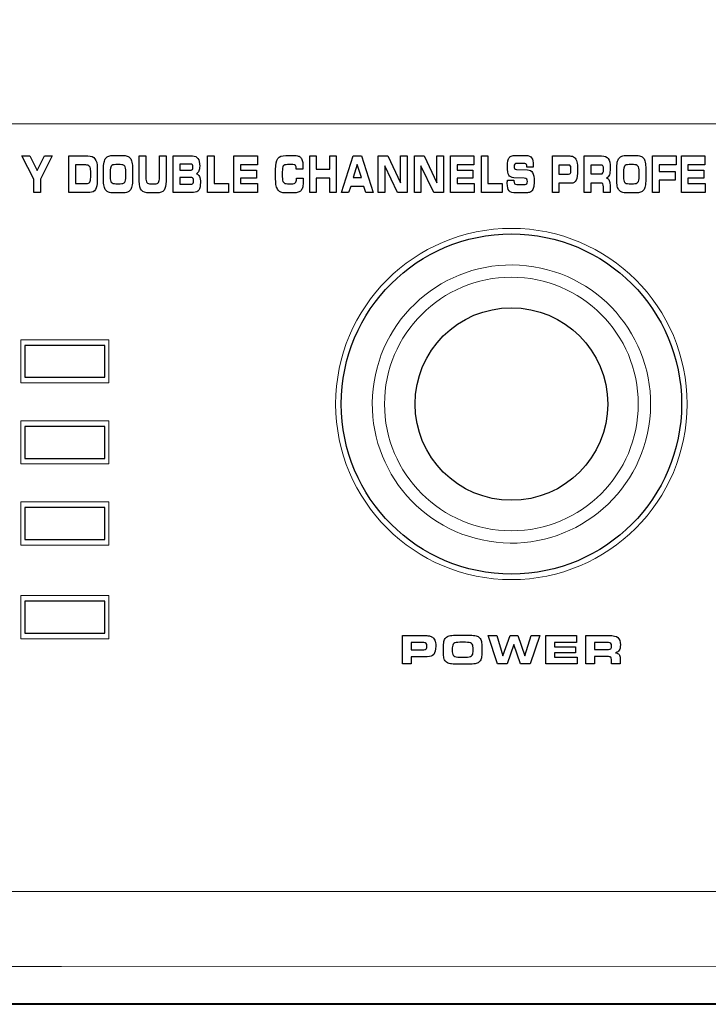
# Model space of a CAD drawing. Units: millimetres. Extents: x -947 to 680, y 488 to 1635.
# Drawn here: x -439 to -395, y 1243 to 1305 of the extents above; entities that cross this region are included whole.
import ezdxf

# ---------------------------------------------------------------- set-up
doc = ezdxf.new("R2010")
doc.units = ezdxf.units.MM
doc.header["$PDSIZE"] = -1
doc.layers.add('레이어 1', color=7, linetype='Continuous', lineweight=0)
doc.styles.add('SLDTEXTSTYLE0', font='txt')
doc.styles.get("Standard").update_dxf_attribs({"font": 'malgun.ttf'})
doc.dimstyles.new('ISO-25', dxfattribs={"dimtxt": 2.5, "dimasz": 2.5, "dimexe": 1.25, "dimexo": 0.625, "dimtad": 1, "dimtxsty": 'SLDTEXTSTYLE0', "dimcen": 2.5, "dimadec": 0, "dimazin": 0, "dimtfac": 1, "dimtmove": 0, "dimatfit": 3, "dimfxl": 1, "dimarcsym": 0})

# ---------------------------------------------------------------- blocks, each defined once
blk = doc.blocks.new('*D6')
at = {"color": 0, "lineweight": -2, "transparency": 16777216}
for p, q in [((-645.106, 1273.868), (-645.106, 1339.898)), ((-165.106, 1273.868), (-165.106, 1339.898)), ((-630.106, 1329.898), (-180.106, 1329.898))]:
    blk.add_line(p, q, dxfattribs=at)
at = {"color": 0, "transparency": 16777216}
for points in [[(-630.106, 1332.398), (-630.106, 1327.398), (-645.106, 1329.898)], [(-180.106, 1332.398), (-180.106, 1327.398), (-165.106, 1329.898)]]:
    blk.add_solid(points, dxfattribs=at)
at = {"layer": 'Defpoints', "color": 0, "transparency": 16777216}
for p in [(-165.106, 1329.898), (-645.106, 1263.868), (-165.106, 1263.868)]:
    blk.add_point(p, dxfattribs=at)
at = {"color": 0, "transparency": 16777216, "insert": (-405.106, 1357.194), "char_height": 15, "attachment_point": 5}
blk.add_mtext('480,0', dxfattribs=at)

msp = doc.modelspace()

# ---------------------------------------------------------------- linework, layer by layer
at = {"lineweight": 9}
for p, q in [((-438.431, 1284.765), (-438.431, 1282.061)), ((-432.923, 1284.765), (-438.431, 1284.765)), ((-433.174, 1284.414), (-438.18, 1284.414)), ((-438.18, 1284.414), (-438.18, 1282.412)), ((-433.174, 1282.412), (-433.174, 1284.414)), ((-432.923, 1282.061), (-432.923, 1284.765)), ((-438.18, 1282.412), (-433.174, 1282.412)), ((-438.431, 1282.061), (-432.923, 1282.061)), ((-438.431, 1279.678), (-438.431, 1276.975)), ((-432.923, 1279.678), (-438.431, 1279.678)), ((-433.174, 1279.328), (-438.18, 1279.328)), ((-438.18, 1279.328), (-438.18, 1277.325)), ((-433.174, 1277.325), (-433.174, 1279.328)), ((-432.923, 1276.975), (-432.923, 1279.678)), ((-438.431, 1276.975), (-432.923, 1276.975)), ((-438.18, 1277.325), (-433.174, 1277.325)), ((-438.431, 1274.592), (-438.431, 1271.888)), ((-432.923, 1274.592), (-438.431, 1274.592)), ((-432.923, 1271.888), (-432.923, 1274.592)), ((-433.174, 1274.241), (-438.18, 1274.241)), ((-438.18, 1274.241), (-438.18, 1272.239)), ((-433.174, 1272.239), (-433.174, 1274.241)), ((-438.431, 1271.888), (-432.923, 1271.888)), ((-438.18, 1272.239), (-433.174, 1272.239))]:
    msp.add_line(p, q, dxfattribs=at)
for p, q in [((-433.174, 1284.414), (-438.18, 1284.414)), ((-438.18, 1284.414), (-438.18, 1282.412)), ((-433.174, 1282.412), (-433.174, 1284.414)), ((-438.18, 1282.412), (-433.174, 1282.412)), ((-433.174, 1279.327), (-438.18, 1279.327)), ((-438.18, 1279.327), (-438.18, 1277.325)), ((-433.174, 1277.325), (-433.174, 1279.327)), ((-438.18, 1277.325), (-433.174, 1277.325)), ((-433.174, 1274.241), (-438.18, 1274.241)), ((-438.18, 1274.241), (-438.18, 1272.238)), ((-433.174, 1272.238), (-433.174, 1274.241)), ((-438.18, 1272.238), (-433.174, 1272.238)), ((-433.174, 1268.368), (-438.18, 1268.368)), ((-438.18, 1268.368), (-438.18, 1266.366)), ((-433.174, 1266.366), (-433.174, 1268.368)), ((-438.18, 1266.366), (-433.174, 1266.366))]:
    msp.add_line(p, q)
at = {"lineweight": 20}
msp.add_circle((-407.697, 1280.736), 11.014, dxfattribs=at)
for radius in [10.664, 6.038]:
    msp.add_circle((-407.697, 1280.736), radius)
at = {"lineweight": 9}
msp.add_ellipse((-407.697, 1280.736), major_axis=(-8.609, 1.397), ratio=0.999989, dxfattribs=at)
for points in [[(-309.157, 1298.298), (-309.157, 1298.298), (-502.169, 1298.298), (-502.169, 1298.298)], [(-488.13, 1250.166), (-488.13, 1250.166), (-323.196, 1250.166), (-323.196, 1250.166)], [(-435.898, 1245.461), (-435.898, 1245.461), (-485.864, 1245.461), (-485.864, 1245.461)], [(-323.488, 1245.476), (-323.488, 1245.476), (-435.898, 1245.461), (-435.898, 1245.461)], [(-487.323, 1243.15), (-487.323, 1243.15), (-434.148, 1243.15), (-434.148, 1243.15)], [(-434.148, 1243.15), (-434.148, 1243.15), (-321.737, 1243.165), (-321.737, 1243.165)]]:
    msp.add_open_spline(points, degree=3, dxfattribs=at)
for points in [[(-437.628, 1294.826), (-437.628, 1294.826), (-438.37, 1296.292), (-438.37, 1296.292)], [(-438.37, 1296.292), (-438.37, 1296.292), (-437.865, 1296.292), (-437.865, 1296.292)], [(-437.865, 1296.292), (-437.865, 1296.292), (-437.422, 1295.382), (-437.422, 1295.382)], [(-437.422, 1295.382), (-437.422, 1295.382), (-436.959, 1296.292), (-436.959, 1296.292)], [(-436.472, 1296.292), (-436.472, 1296.292), (-437.216, 1294.826), (-437.216, 1294.826)], [(-436.959, 1296.292), (-436.959, 1296.292), (-436.472, 1296.292), (-436.472, 1296.292)], [(-435.422, 1294.004), (-435.422, 1294.004), (-435.422, 1296.292), (-435.422, 1296.292)], [(-435.422, 1296.292), (-435.422, 1296.292), (-434.241, 1296.292), (-434.241, 1296.292)], [(-434.241, 1296.292), (-434.035, 1296.292), (-433.885, 1296.23), (-433.792, 1296.108)], [(-433.792, 1296.108), (-433.699, 1295.986), (-433.652, 1295.792), (-433.652, 1295.524)], [(-433.226, 1295.894), (-433.203, 1296.006), (-433.166, 1296.095), (-433.114, 1296.16)], [(-433.114, 1296.16), (-433.069, 1296.218), (-433.009, 1296.259), (-432.934, 1296.284)], [(-432.934, 1296.284), (-432.859, 1296.308), (-432.745, 1296.32), (-432.593, 1296.32)], [(-432.593, 1296.32), (-432.593, 1296.32), (-432.109, 1296.32), (-432.109, 1296.32)], [(-432.109, 1296.32), (-431.956, 1296.32), (-431.841, 1296.308), (-431.766, 1296.284)], [(-431.766, 1296.284), (-431.69, 1296.259), (-431.63, 1296.217), (-431.586, 1296.16)], [(-431.586, 1296.16), (-431.536, 1296.096), (-431.499, 1296.008), (-431.476, 1295.896)], [(-431.016, 1296.292), (-431.016, 1296.292), (-430.605, 1296.292), (-430.605, 1296.292)], [(-431.016, 1294.719), (-431.016, 1294.719), (-431.016, 1296.292), (-431.016, 1296.292)], [(-430.605, 1296.292), (-430.605, 1296.292), (-430.605, 1294.936), (-430.605, 1294.936)], [(-429.75, 1294.936), (-429.75, 1294.936), (-429.75, 1296.292), (-429.75, 1296.292)], [(-429.75, 1296.292), (-429.75, 1296.292), (-429.339, 1296.292), (-429.339, 1296.292)], [(-429.339, 1296.292), (-429.339, 1296.292), (-429.339, 1294.719), (-429.339, 1294.719)], [(-428.892, 1294.004), (-428.892, 1294.004), (-428.892, 1296.292), (-428.892, 1296.292)], [(-428.892, 1296.292), (-428.892, 1296.292), (-427.68, 1296.292), (-427.68, 1296.292)], [(-427.68, 1296.292), (-427.529, 1296.292), (-427.417, 1296.239), (-427.343, 1296.133)], [(-426.736, 1294.004), (-426.736, 1294.004), (-426.736, 1296.292), (-426.736, 1296.292)], [(-426.736, 1296.292), (-426.736, 1296.292), (-426.326, 1296.292), (-426.326, 1296.292)], [(-426.326, 1296.292), (-426.326, 1296.292), (-426.326, 1294.558), (-426.326, 1294.558)], [(-425.089, 1294.004), (-425.089, 1294.004), (-425.089, 1296.292), (-425.089, 1296.292)], [(-425.089, 1296.292), (-425.089, 1296.292), (-423.619, 1296.292), (-423.619, 1296.292)], [(-423.619, 1296.292), (-423.619, 1296.292), (-423.619, 1295.735), (-423.619, 1295.735)], [(-422.472, 1295.44), (-422.472, 1295.768), (-422.426, 1295.996), (-422.335, 1296.125)], [(-422.335, 1296.125), (-422.243, 1296.255), (-422.077, 1296.32), (-421.837, 1296.32)], [(-421.837, 1296.32), (-421.837, 1296.32), (-421.377, 1296.32), (-421.377, 1296.32)], [(-421.377, 1296.32), (-421.23, 1296.32), (-421.121, 1296.309), (-421.051, 1296.287)], [(-421.051, 1296.287), (-420.981, 1296.264), (-420.926, 1296.226), (-420.886, 1296.173)], [(-420.886, 1296.173), (-420.843, 1296.117), (-420.811, 1296.043), (-420.791, 1295.949)], [(-420.337, 1294.004), (-420.337, 1294.004), (-420.337, 1296.292), (-420.337, 1296.292)], [(-420.337, 1296.292), (-420.337, 1296.292), (-419.926, 1296.292), (-419.926, 1296.292)], [(-419.926, 1296.292), (-419.926, 1296.292), (-419.926, 1295.452), (-419.926, 1295.452)], [(-419.084, 1295.452), (-419.084, 1295.452), (-419.084, 1296.292), (-419.084, 1296.292)], [(-419.084, 1296.292), (-419.084, 1296.292), (-418.671, 1296.292), (-418.671, 1296.292)], [(-418.671, 1296.292), (-418.671, 1296.292), (-418.671, 1294.004), (-418.671, 1294.004)], [(-418.348, 1294.004), (-418.348, 1294.004), (-417.613, 1296.292), (-417.613, 1296.292)], [(-417.613, 1296.292), (-417.613, 1296.292), (-417.089, 1296.292), (-417.089, 1296.292)], [(-417.089, 1296.292), (-417.089, 1296.292), (-416.367, 1294.004), (-416.367, 1294.004)], [(-416.048, 1294.004), (-416.048, 1294.004), (-416.048, 1296.292), (-416.048, 1296.292)], [(-416.048, 1296.292), (-416.048, 1296.292), (-415.44, 1296.292), (-415.44, 1296.292)], [(-415.44, 1296.292), (-415.44, 1296.292), (-414.638, 1294.614), (-414.638, 1294.614)], [(-414.638, 1294.614), (-414.638, 1294.614), (-414.638, 1296.292), (-414.638, 1296.292)], [(-414.638, 1296.292), (-414.638, 1296.292), (-414.229, 1296.292), (-414.229, 1296.292)], [(-414.229, 1296.292), (-414.229, 1296.292), (-414.229, 1294.004), (-414.229, 1294.004)], [(-413.78, 1294.004), (-413.78, 1294.004), (-413.78, 1296.292), (-413.78, 1296.292)], [(-413.78, 1296.292), (-413.78, 1296.292), (-413.171, 1296.292), (-413.171, 1296.292)], [(-413.171, 1296.292), (-413.171, 1296.292), (-412.369, 1294.614), (-412.369, 1294.614)], [(-412.369, 1294.614), (-412.369, 1294.614), (-412.369, 1296.292), (-412.369, 1296.292)], [(-412.369, 1296.292), (-412.369, 1296.292), (-411.96, 1296.292), (-411.96, 1296.292)], [(-411.96, 1296.292), (-411.96, 1296.292), (-411.96, 1294.004), (-411.96, 1294.004)], [(-411.515, 1294.004), (-411.515, 1294.004), (-411.515, 1296.292), (-411.515, 1296.292)], [(-411.515, 1296.292), (-411.515, 1296.292), (-410.045, 1296.292), (-410.045, 1296.292)], [(-410.045, 1296.292), (-410.045, 1296.292), (-410.045, 1295.735), (-410.045, 1295.735)], [(-409.583, 1294.004), (-409.583, 1294.004), (-409.583, 1296.292), (-409.583, 1296.292)], [(-409.583, 1296.292), (-409.583, 1296.292), (-409.172, 1296.292), (-409.172, 1296.292)], [(-409.172, 1296.292), (-409.172, 1296.292), (-409.172, 1294.558), (-409.172, 1294.558)], [(-407.93, 1295.933), (-407.915, 1296.018), (-407.891, 1296.088), (-407.858, 1296.145)], [(-407.858, 1296.145), (-407.818, 1296.209), (-407.767, 1296.253), (-407.704, 1296.28)], [(-407.704, 1296.28), (-407.641, 1296.307), (-407.538, 1296.32), (-407.395, 1296.32)], [(-407.395, 1296.32), (-407.395, 1296.32), (-406.768, 1296.32), (-406.768, 1296.32)], [(-406.768, 1296.32), (-406.612, 1296.32), (-406.5, 1296.272), (-406.432, 1296.175)], [(-405.131, 1294.004), (-405.131, 1294.004), (-405.131, 1296.292), (-405.131, 1296.292)], [(-405.131, 1296.292), (-405.131, 1296.292), (-404.099, 1296.292), (-404.099, 1296.292)], [(-404.099, 1296.292), (-404.008, 1296.292), (-403.935, 1296.285), (-403.88, 1296.27)], [(-403.88, 1296.27), (-403.825, 1296.255), (-403.779, 1296.23), (-403.741, 1296.196)], [(-403.741, 1296.196), (-403.673, 1296.136), (-403.624, 1296.046), (-403.593, 1295.927)], [(-403.142, 1294.004), (-403.142, 1294.004), (-403.142, 1296.292), (-403.142, 1296.292)], [(-403.142, 1296.292), (-403.142, 1296.292), (-402.061, 1296.292), (-402.061, 1296.292)], [(-402.061, 1296.292), (-401.848, 1296.292), (-401.702, 1296.238), (-401.625, 1296.13)], [(-401.063, 1295.894), (-401.04, 1296.006), (-401.003, 1296.095), (-400.951, 1296.16)], [(-400.951, 1296.16), (-400.906, 1296.218), (-400.846, 1296.259), (-400.771, 1296.284)], [(-400.771, 1296.284), (-400.696, 1296.308), (-400.582, 1296.32), (-400.43, 1296.32)], [(-400.43, 1296.32), (-400.43, 1296.32), (-399.946, 1296.32), (-399.946, 1296.32)], [(-399.946, 1296.32), (-399.793, 1296.32), (-399.679, 1296.308), (-399.603, 1296.284)], [(-399.603, 1296.284), (-399.527, 1296.259), (-399.467, 1296.217), (-399.423, 1296.16)], [(-399.423, 1296.16), (-399.373, 1296.096), (-399.336, 1296.008), (-399.313, 1295.896)], [(-398.853, 1294.004), (-398.853, 1294.004), (-398.853, 1296.292), (-398.853, 1296.292)], [(-398.853, 1296.292), (-398.853, 1296.292), (-397.383, 1296.292), (-397.383, 1296.292)], [(-397.383, 1296.292), (-397.383, 1296.292), (-397.383, 1295.735), (-397.383, 1295.735)], [(-397.045, 1294.004), (-397.045, 1294.004), (-397.045, 1296.292), (-397.045, 1296.292)], [(-397.045, 1296.292), (-397.045, 1296.292), (-395.575, 1296.292), (-395.575, 1296.292)], [(-395.575, 1296.292), (-395.575, 1296.292), (-395.575, 1295.735), (-395.575, 1295.735)], [(-434.366, 1295.728), (-434.366, 1295.728), (-435.011, 1295.728), (-435.011, 1295.728)], [(-435.011, 1295.728), (-435.011, 1295.728), (-435.011, 1294.561), (-435.011, 1294.561)], [(-434.137, 1295.634), (-434.185, 1295.697), (-434.262, 1295.728), (-434.366, 1295.728)], [(-434.063, 1295.338), (-434.063, 1295.473), (-434.088, 1295.571), (-434.137, 1295.634)], [(-434.063, 1294.936), (-434.063, 1294.936), (-434.063, 1295.338), (-434.063, 1295.338)], [(-433.652, 1295.524), (-433.652, 1295.524), (-433.652, 1294.738), (-433.652, 1294.738)], [(-433.261, 1295.439), (-433.261, 1295.631), (-433.249, 1295.783), (-433.226, 1295.894)], [(-433.261, 1294.815), (-433.261, 1294.815), (-433.261, 1295.439), (-433.261, 1295.439)], [(-432.773, 1295.654), (-432.819, 1295.591), (-432.842, 1295.473), (-432.842, 1295.297)], [(-432.481, 1295.747), (-432.63, 1295.747), (-432.727, 1295.716), (-432.773, 1295.654)], [(-432.218, 1295.747), (-432.218, 1295.747), (-432.481, 1295.747), (-432.481, 1295.747)], [(-431.929, 1295.655), (-431.977, 1295.717), (-432.073, 1295.747), (-432.218, 1295.747)], [(-431.858, 1295.31), (-431.858, 1295.478), (-431.881, 1295.593), (-431.929, 1295.655)], [(-431.476, 1295.896), (-431.453, 1295.784), (-431.441, 1295.641), (-431.441, 1295.466)], [(-431.441, 1295.466), (-431.441, 1295.466), (-431.441, 1294.83), (-431.441, 1294.83)], [(-427.759, 1295.779), (-427.759, 1295.779), (-428.481, 1295.779), (-428.481, 1295.779)], [(-428.481, 1295.779), (-428.481, 1295.779), (-428.481, 1295.401), (-428.481, 1295.401)], [(-428.481, 1295.401), (-428.481, 1295.401), (-427.759, 1295.401), (-427.759, 1295.401)], [(-427.683, 1295.726), (-427.702, 1295.762), (-427.728, 1295.779), (-427.759, 1295.779)], [(-427.759, 1295.401), (-427.725, 1295.401), (-427.698, 1295.418), (-427.681, 1295.45)], [(-427.28, 1295.353), (-427.312, 1295.275), (-427.362, 1295.213), (-427.43, 1295.169)], [(-423.619, 1295.735), (-423.619, 1295.735), (-424.678, 1295.735), (-424.678, 1295.735)], [(-424.678, 1295.735), (-424.678, 1295.735), (-424.678, 1295.389), (-424.678, 1295.389)], [(-424.678, 1295.389), (-424.678, 1295.389), (-423.681, 1295.389), (-423.681, 1295.389)], [(-423.681, 1295.389), (-423.681, 1295.389), (-423.681, 1294.907), (-423.681, 1294.907)], [(-422.472, 1294.816), (-422.472, 1294.816), (-422.472, 1295.44), (-422.472, 1295.44)], [(-421.993, 1295.661), (-422.033, 1295.603), (-422.054, 1295.483), (-422.054, 1295.298)], [(-421.722, 1295.747), (-421.863, 1295.747), (-421.953, 1295.719), (-421.993, 1295.661)], [(-421.393, 1295.747), (-421.393, 1295.747), (-421.722, 1295.747), (-421.722, 1295.747)], [(-421.228, 1295.685), (-421.263, 1295.727), (-421.318, 1295.747), (-421.393, 1295.747)], [(-421.176, 1295.491), (-421.176, 1295.579), (-421.193, 1295.644), (-421.228, 1295.685)], [(-421.176, 1295.467), (-421.176, 1295.467), (-421.176, 1295.491), (-421.176, 1295.491)], [(-420.764, 1295.467), (-420.764, 1295.467), (-421.176, 1295.467), (-421.176, 1295.467)], [(-420.761, 1295.519), (-420.762, 1295.501), (-420.763, 1295.484), (-420.764, 1295.467)], [(-419.926, 1295.452), (-419.926, 1295.452), (-419.084, 1295.452), (-419.084, 1295.452)], [(-417.357, 1295.745), (-417.357, 1295.745), (-417.613, 1294.936), (-417.613, 1294.936)], [(-417.096, 1294.936), (-417.096, 1294.936), (-417.357, 1295.745), (-417.357, 1295.745)], [(-414.83, 1294.004), (-414.83, 1294.004), (-415.637, 1295.668), (-415.637, 1295.668)], [(-415.637, 1295.668), (-415.637, 1295.668), (-415.637, 1294.004), (-415.637, 1294.004)], [(-412.562, 1294.004), (-412.562, 1294.004), (-413.369, 1295.668), (-413.369, 1295.668)], [(-413.369, 1295.668), (-413.369, 1295.668), (-413.369, 1294.004), (-413.369, 1294.004)], [(-410.045, 1295.735), (-410.045, 1295.735), (-411.104, 1295.735), (-411.104, 1295.735)], [(-411.104, 1295.735), (-411.104, 1295.735), (-411.104, 1295.389), (-411.104, 1295.389)], [(-411.104, 1295.389), (-411.104, 1295.389), (-410.106, 1295.389), (-410.106, 1295.389)], [(-410.106, 1295.389), (-410.106, 1295.389), (-410.106, 1294.907), (-410.106, 1294.907)], [(-407.498, 1295.495), (-407.475, 1295.466), (-407.433, 1295.448), (-407.372, 1295.439)], [(-407.338, 1295.817), (-407.417, 1295.817), (-407.469, 1295.804), (-407.494, 1295.777)], [(-407.372, 1295.439), (-407.372, 1295.439), (-406.695, 1295.421), (-406.695, 1295.421)], [(-406.864, 1295.817), (-406.864, 1295.817), (-407.338, 1295.817), (-407.338, 1295.817)], [(-406.763, 1295.76), (-406.785, 1295.798), (-406.819, 1295.817), (-406.864, 1295.817)], [(-406.729, 1295.59), (-406.729, 1295.666), (-406.74, 1295.722), (-406.763, 1295.76)], [(-406.729, 1295.581), (-406.729, 1295.581), (-406.729, 1295.59), (-406.729, 1295.59)], [(-406.333, 1295.581), (-406.333, 1295.581), (-406.729, 1295.581), (-406.729, 1295.581)], [(-406.695, 1295.421), (-406.541, 1295.414), (-406.433, 1295.355), (-406.37, 1295.244)], [(-406.329, 1295.66), (-406.33, 1295.644), (-406.331, 1295.617), (-406.333, 1295.581)], [(-404.114, 1295.722), (-404.114, 1295.722), (-404.719, 1295.722), (-404.719, 1295.722)], [(-404.719, 1295.722), (-404.719, 1295.722), (-404.719, 1295.143), (-404.719, 1295.143)], [(-404, 1295.658), (-404.024, 1295.701), (-404.062, 1295.722), (-404.114, 1295.722)], [(-402.076, 1295.722), (-402.076, 1295.722), (-402.729, 1295.722), (-402.729, 1295.722)], [(-402.729, 1295.722), (-402.729, 1295.722), (-402.729, 1295.162), (-402.729, 1295.162)], [(-401.963, 1295.661), (-401.986, 1295.702), (-402.024, 1295.722), (-402.076, 1295.722)], [(-401.098, 1295.439), (-401.098, 1295.631), (-401.086, 1295.783), (-401.063, 1295.894)], [(-401.098, 1294.815), (-401.098, 1294.815), (-401.098, 1295.439), (-401.098, 1295.439)], [(-400.61, 1295.654), (-400.656, 1295.591), (-400.679, 1295.473), (-400.679, 1295.297)], [(-400.318, 1295.747), (-400.467, 1295.747), (-400.564, 1295.716), (-400.61, 1295.654)], [(-400.056, 1295.747), (-400.056, 1295.747), (-400.318, 1295.747), (-400.318, 1295.747)], [(-399.766, 1295.655), (-399.814, 1295.717), (-399.91, 1295.747), (-400.056, 1295.747)], [(-399.695, 1295.31), (-399.695, 1295.478), (-399.718, 1295.593), (-399.766, 1295.655)], [(-399.313, 1295.896), (-399.29, 1295.784), (-399.278, 1295.641), (-399.278, 1295.466)], [(-399.278, 1295.466), (-399.278, 1295.466), (-399.278, 1294.83), (-399.278, 1294.83)], [(-397.383, 1295.735), (-397.383, 1295.735), (-398.442, 1295.735), (-398.442, 1295.735)], [(-398.442, 1295.735), (-398.442, 1295.735), (-398.442, 1295.326), (-398.442, 1295.326)], [(-398.442, 1295.326), (-398.442, 1295.326), (-397.445, 1295.326), (-397.445, 1295.326)], [(-397.445, 1295.326), (-397.445, 1295.326), (-397.445, 1294.772), (-397.445, 1294.772)], [(-395.575, 1295.735), (-395.575, 1295.735), (-396.635, 1295.735), (-396.635, 1295.735)], [(-396.635, 1295.735), (-396.635, 1295.735), (-396.635, 1295.389), (-396.635, 1295.389)], [(-396.635, 1295.389), (-396.635, 1295.389), (-395.637, 1295.389), (-395.637, 1295.389)], [(-395.637, 1295.389), (-395.637, 1295.389), (-395.637, 1294.907), (-395.637, 1294.907)], [(-437.628, 1294.004), (-437.628, 1294.004), (-437.628, 1294.826), (-437.628, 1294.826)], [(-437.216, 1294.826), (-437.216, 1294.826), (-437.216, 1294.004), (-437.216, 1294.004)], [(-434.123, 1294.652), (-434.083, 1294.712), (-434.063, 1294.807), (-434.063, 1294.936)], [(-433.652, 1294.738), (-433.652, 1294.484), (-433.689, 1294.298), (-433.764, 1294.18)], [(-433.226, 1294.393), (-433.249, 1294.5), (-433.261, 1294.64), (-433.261, 1294.815)], [(-432.842, 1295.297), (-432.842, 1295.297), (-432.842, 1294.98), (-432.842, 1294.98)], [(-432.842, 1294.98), (-432.842, 1294.815), (-432.818, 1294.702), (-432.769, 1294.641)], [(-431.929, 1294.641), (-431.881, 1294.703), (-431.858, 1294.818), (-431.858, 1294.986)], [(-431.858, 1294.986), (-431.858, 1294.986), (-431.858, 1295.31), (-431.858, 1295.31)], [(-431.441, 1294.83), (-431.441, 1294.653), (-431.453, 1294.51), (-431.476, 1294.4)], [(-430.877, 1294.138), (-430.969, 1294.245), (-431.016, 1294.439), (-431.016, 1294.719)], [(-430.605, 1294.936), (-430.605, 1294.781), (-430.584, 1294.677), (-430.543, 1294.625)], [(-429.808, 1294.63), (-429.769, 1294.685), (-429.75, 1294.787), (-429.75, 1294.936)], [(-429.339, 1294.719), (-429.339, 1294.45), (-429.381, 1294.258), (-429.466, 1294.145)], [(-427.722, 1294.936), (-427.722, 1294.936), (-428.481, 1294.936), (-428.481, 1294.936)], [(-428.481, 1294.936), (-428.481, 1294.936), (-428.481, 1294.523), (-428.481, 1294.523)], [(-427.64, 1294.881), (-427.66, 1294.917), (-427.688, 1294.936), (-427.722, 1294.936)], [(-427.43, 1295.169), (-427.345, 1295.146), (-427.283, 1295.09), (-427.244, 1295.003)], [(-423.681, 1294.907), (-423.681, 1294.907), (-424.678, 1294.907), (-424.678, 1294.907)], [(-424.678, 1294.907), (-424.678, 1294.907), (-424.678, 1294.558), (-424.678, 1294.558)], [(-422.435, 1294.414), (-422.46, 1294.52), (-422.472, 1294.654), (-422.472, 1294.816)], [(-422.054, 1295.298), (-422.054, 1295.298), (-422.054, 1294.981), (-422.054, 1294.981)], [(-422.054, 1294.981), (-422.054, 1294.815), (-422.031, 1294.702), (-421.987, 1294.641)], [(-421.226, 1294.616), (-421.185, 1294.66), (-421.165, 1294.743), (-421.165, 1294.864)], [(-421.165, 1294.864), (-421.165, 1294.864), (-421.165, 1294.889), (-421.165, 1294.889)], [(-421.165, 1294.889), (-421.165, 1294.889), (-420.748, 1294.889), (-420.748, 1294.889)], [(-420.748, 1294.889), (-420.748, 1294.885), (-420.748, 1294.88), (-420.748, 1294.872)], [(-419.084, 1294.898), (-419.084, 1294.898), (-419.926, 1294.898), (-419.926, 1294.898)], [(-419.926, 1294.898), (-419.926, 1294.898), (-419.926, 1294.004), (-419.926, 1294.004)], [(-419.084, 1294.004), (-419.084, 1294.004), (-419.084, 1294.898), (-419.084, 1294.898)], [(-417.613, 1294.936), (-417.613, 1294.936), (-417.096, 1294.936), (-417.096, 1294.936)], [(-410.106, 1294.907), (-410.106, 1294.907), (-411.104, 1294.907), (-411.104, 1294.907)], [(-411.104, 1294.907), (-411.104, 1294.907), (-411.104, 1294.558), (-411.104, 1294.558)], [(-407.954, 1294.651), (-407.954, 1294.682), (-407.952, 1294.72), (-407.95, 1294.766)], [(-407.95, 1294.766), (-407.95, 1294.766), (-407.545, 1294.767), (-407.545, 1294.767)], [(-407.54, 1294.926), (-407.701, 1294.934), (-407.81, 1294.986), (-407.867, 1295.082)], [(-407.545, 1294.767), (-407.545, 1294.767), (-407.545, 1294.725), (-407.545, 1294.725)], [(-407.545, 1294.725), (-407.545, 1294.639), (-407.533, 1294.581), (-407.508, 1294.55)], [(-406.894, 1294.901), (-406.894, 1294.901), (-407.54, 1294.926), (-407.54, 1294.926)], [(-406.733, 1294.841), (-406.758, 1294.871), (-406.812, 1294.89), (-406.894, 1294.901)], [(-404.719, 1295.143), (-404.719, 1295.143), (-404.114, 1295.143), (-404.114, 1295.143)], [(-404.114, 1295.143), (-404.059, 1295.143), (-404.02, 1295.166), (-403.999, 1295.211)], [(-403.639, 1294.768), (-403.701, 1294.639), (-403.805, 1294.574), (-403.951, 1294.574)], [(-402.729, 1295.162), (-402.729, 1295.162), (-402.076, 1295.162), (-402.076, 1295.162)], [(-402.076, 1295.162), (-402.021, 1295.162), (-401.983, 1295.184), (-401.961, 1295.228)], [(-401.561, 1295.101), (-401.595, 1295.005), (-401.653, 1294.94), (-401.733, 1294.907)], [(-401.733, 1294.907), (-401.663, 1294.878), (-401.609, 1294.828), (-401.574, 1294.755)], [(-401.574, 1294.755), (-401.538, 1294.682), (-401.52, 1294.588), (-401.52, 1294.472)], [(-401.063, 1294.393), (-401.086, 1294.5), (-401.098, 1294.64), (-401.098, 1294.815)], [(-400.679, 1295.297), (-400.679, 1295.297), (-400.679, 1294.98), (-400.679, 1294.98)], [(-400.679, 1294.98), (-400.679, 1294.815), (-400.655, 1294.702), (-400.607, 1294.641)], [(-399.766, 1294.641), (-399.718, 1294.703), (-399.695, 1294.818), (-399.695, 1294.986)], [(-399.695, 1294.986), (-399.695, 1294.986), (-399.695, 1295.31), (-399.695, 1295.31)], [(-399.278, 1294.83), (-399.278, 1294.653), (-399.29, 1294.51), (-399.313, 1294.4)], [(-397.445, 1294.772), (-397.445, 1294.772), (-398.442, 1294.772), (-398.442, 1294.772)], [(-398.442, 1294.772), (-398.442, 1294.772), (-398.442, 1294.004), (-398.442, 1294.004)], [(-395.637, 1294.907), (-395.637, 1294.907), (-396.635, 1294.907), (-396.635, 1294.907)], [(-396.635, 1294.907), (-396.635, 1294.907), (-396.635, 1294.558), (-396.635, 1294.558)], [(-435.011, 1294.561), (-435.011, 1294.561), (-434.315, 1294.561), (-434.315, 1294.561)], [(-434.315, 1294.561), (-434.227, 1294.561), (-434.164, 1294.591), (-434.123, 1294.652)], [(-433.764, 1294.18), (-433.839, 1294.063), (-433.958, 1294.004), (-434.12, 1294.004)], [(-433.114, 1294.136), (-433.166, 1294.201), (-433.203, 1294.287), (-433.226, 1294.393)], [(-432.936, 1294.012), (-433.009, 1294.036), (-433.068, 1294.078), (-433.114, 1294.136)], [(-432.769, 1294.641), (-432.721, 1294.58), (-432.624, 1294.548), (-432.48, 1294.548)], [(-432.48, 1294.548), (-432.48, 1294.548), (-432.218, 1294.548), (-432.218, 1294.548)], [(-432.218, 1294.548), (-432.073, 1294.548), (-431.977, 1294.58), (-431.929, 1294.641)], [(-431.586, 1294.136), (-431.631, 1294.078), (-431.69, 1294.036), (-431.765, 1294.012)], [(-431.476, 1294.4), (-431.499, 1294.289), (-431.536, 1294.201), (-431.586, 1294.136)], [(-430.368, 1293.976), (-430.615, 1293.976), (-430.784, 1294.03), (-430.877, 1294.138)], [(-430.543, 1294.625), (-430.501, 1294.572), (-430.412, 1294.546), (-430.273, 1294.546)], [(-430.273, 1294.546), (-430.273, 1294.546), (-430.04, 1294.546), (-430.04, 1294.546)], [(-430.04, 1294.546), (-429.925, 1294.546), (-429.848, 1294.573), (-429.808, 1294.63)], [(-429.466, 1294.145), (-429.552, 1294.032), (-429.699, 1293.976), (-429.909, 1293.976)], [(-428.481, 1294.523), (-428.481, 1294.523), (-427.722, 1294.523), (-427.722, 1294.523)], [(-427.722, 1294.523), (-427.686, 1294.523), (-427.658, 1294.542), (-427.638, 1294.578)], [(-427.287, 1294.152), (-427.355, 1294.054), (-427.465, 1294.004), (-427.616, 1294.004)], [(-426.326, 1294.558), (-426.326, 1294.558), (-425.43, 1294.558), (-425.43, 1294.558)], [(-425.43, 1294.558), (-425.43, 1294.558), (-425.43, 1294.004), (-425.43, 1294.004)], [(-424.678, 1294.558), (-424.678, 1294.558), (-423.603, 1294.558), (-423.603, 1294.558)], [(-423.603, 1294.558), (-423.603, 1294.558), (-423.603, 1294.004), (-423.603, 1294.004)], [(-422.316, 1294.145), (-422.371, 1294.218), (-422.41, 1294.307), (-422.435, 1294.414)], [(-422.147, 1294.014), (-422.213, 1294.04), (-422.27, 1294.083), (-422.316, 1294.145)], [(-421.987, 1294.641), (-421.942, 1294.58), (-421.854, 1294.548), (-421.722, 1294.548)], [(-421.722, 1294.548), (-421.722, 1294.548), (-421.483, 1294.548), (-421.483, 1294.548)], [(-421.483, 1294.548), (-421.352, 1294.548), (-421.267, 1294.571), (-421.226, 1294.616)], [(-420.88, 1294.13), (-420.924, 1294.074), (-420.982, 1294.035), (-421.055, 1294.012)], [(-420.778, 1294.359), (-420.799, 1294.264), (-420.833, 1294.187), (-420.88, 1294.13)], [(-417.769, 1294.385), (-417.769, 1294.385), (-417.9, 1294.004), (-417.9, 1294.004)], [(-416.949, 1294.385), (-416.949, 1294.385), (-417.769, 1294.385), (-417.769, 1294.385)], [(-416.818, 1294.004), (-416.818, 1294.004), (-416.949, 1294.385), (-416.949, 1294.385)], [(-411.104, 1294.558), (-411.104, 1294.558), (-410.028, 1294.558), (-410.028, 1294.558)], [(-410.028, 1294.558), (-410.028, 1294.558), (-410.028, 1294.004), (-410.028, 1294.004)], [(-409.172, 1294.558), (-409.172, 1294.558), (-408.276, 1294.558), (-408.276, 1294.558)], [(-408.276, 1294.558), (-408.276, 1294.558), (-408.276, 1294.004), (-408.276, 1294.004)], [(-407.391, 1293.976), (-407.616, 1293.976), (-407.766, 1294.019), (-407.842, 1294.104)], [(-407.508, 1294.55), (-407.483, 1294.52), (-407.431, 1294.504), (-407.352, 1294.504)], [(-407.352, 1294.504), (-407.352, 1294.504), (-406.837, 1294.504), (-406.837, 1294.504)], [(-406.837, 1294.504), (-406.786, 1294.504), (-406.75, 1294.519), (-406.728, 1294.548)], [(-406.31, 1294.308), (-406.333, 1294.221), (-406.372, 1294.146), (-406.427, 1294.085)], [(-403.951, 1294.574), (-403.951, 1294.574), (-404.719, 1294.574), (-404.719, 1294.574)], [(-404.719, 1294.574), (-404.719, 1294.574), (-404.719, 1294.004), (-404.719, 1294.004)], [(-402.116, 1294.59), (-402.116, 1294.59), (-402.729, 1294.59), (-402.729, 1294.59)], [(-402.729, 1294.59), (-402.729, 1294.59), (-402.729, 1294.004), (-402.729, 1294.004)], [(-401.969, 1294.539), (-401.994, 1294.573), (-402.043, 1294.59), (-402.116, 1294.59)], [(-401.932, 1294.353), (-401.932, 1294.443), (-401.944, 1294.505), (-401.969, 1294.539)], [(-401.932, 1294.004), (-401.932, 1294.004), (-401.932, 1294.353), (-401.932, 1294.353)], [(-401.52, 1294.472), (-401.52, 1294.472), (-401.52, 1294.004), (-401.52, 1294.004)], [(-400.951, 1294.136), (-401.003, 1294.201), (-401.04, 1294.287), (-401.063, 1294.393)], [(-400.773, 1294.012), (-400.846, 1294.036), (-400.906, 1294.078), (-400.951, 1294.136)], [(-400.607, 1294.641), (-400.558, 1294.58), (-400.462, 1294.548), (-400.317, 1294.548)], [(-400.317, 1294.548), (-400.317, 1294.548), (-400.056, 1294.548), (-400.056, 1294.548)], [(-400.056, 1294.548), (-399.91, 1294.548), (-399.814, 1294.58), (-399.766, 1294.641)], [(-399.423, 1294.136), (-399.468, 1294.078), (-399.528, 1294.036), (-399.602, 1294.012)], [(-399.313, 1294.4), (-399.336, 1294.289), (-399.373, 1294.201), (-399.423, 1294.136)], [(-396.635, 1294.558), (-396.635, 1294.558), (-395.559, 1294.558), (-395.559, 1294.558)], [(-395.559, 1294.558), (-395.559, 1294.558), (-395.559, 1294.004), (-395.559, 1294.004)], [(-437.216, 1294.004), (-437.216, 1294.004), (-437.628, 1294.004), (-437.628, 1294.004)], [(-434.12, 1294.004), (-434.12, 1294.004), (-435.422, 1294.004), (-435.422, 1294.004)], [(-432.591, 1293.976), (-432.748, 1293.976), (-432.863, 1293.988), (-432.936, 1294.012)], [(-432.109, 1293.976), (-432.109, 1293.976), (-432.591, 1293.976), (-432.591, 1293.976)], [(-431.765, 1294.012), (-431.839, 1293.988), (-431.953, 1293.976), (-432.109, 1293.976)], [(-429.909, 1293.976), (-429.909, 1293.976), (-430.368, 1293.976), (-430.368, 1293.976)], [(-427.616, 1294.004), (-427.616, 1294.004), (-428.892, 1294.004), (-428.892, 1294.004)], [(-425.43, 1294.004), (-425.43, 1294.004), (-426.736, 1294.004), (-426.736, 1294.004)], [(-423.603, 1294.004), (-423.603, 1294.004), (-425.089, 1294.004), (-425.089, 1294.004)], [(-421.837, 1293.976), (-421.977, 1293.976), (-422.08, 1293.988), (-422.147, 1294.014)], [(-421.377, 1293.976), (-421.377, 1293.976), (-421.837, 1293.976), (-421.837, 1293.976)], [(-421.055, 1294.012), (-421.129, 1293.988), (-421.236, 1293.976), (-421.377, 1293.976)], [(-419.926, 1294.004), (-419.926, 1294.004), (-420.337, 1294.004), (-420.337, 1294.004)], [(-418.671, 1294.004), (-418.671, 1294.004), (-419.084, 1294.004), (-419.084, 1294.004)], [(-417.9, 1294.004), (-417.9, 1294.004), (-418.348, 1294.004), (-418.348, 1294.004)], [(-416.367, 1294.004), (-416.367, 1294.004), (-416.818, 1294.004), (-416.818, 1294.004)], [(-415.637, 1294.004), (-415.637, 1294.004), (-416.048, 1294.004), (-416.048, 1294.004)], [(-414.229, 1294.004), (-414.229, 1294.004), (-414.83, 1294.004), (-414.83, 1294.004)], [(-413.369, 1294.004), (-413.369, 1294.004), (-413.78, 1294.004), (-413.78, 1294.004)], [(-411.96, 1294.004), (-411.96, 1294.004), (-412.562, 1294.004), (-412.562, 1294.004)], [(-410.028, 1294.004), (-410.028, 1294.004), (-411.515, 1294.004), (-411.515, 1294.004)], [(-408.276, 1294.004), (-408.276, 1294.004), (-409.583, 1294.004), (-409.583, 1294.004)], [(-406.844, 1293.976), (-406.844, 1293.976), (-407.391, 1293.976), (-407.391, 1293.976)], [(-406.574, 1294.001), (-406.636, 1293.984), (-406.726, 1293.976), (-406.844, 1293.976)], [(-406.427, 1294.085), (-406.463, 1294.046), (-406.512, 1294.018), (-406.574, 1294.001)], [(-404.719, 1294.004), (-404.719, 1294.004), (-405.131, 1294.004), (-405.131, 1294.004)], [(-402.729, 1294.004), (-402.729, 1294.004), (-403.142, 1294.004), (-403.142, 1294.004)], [(-401.52, 1294.004), (-401.52, 1294.004), (-401.932, 1294.004), (-401.932, 1294.004)], [(-400.428, 1293.976), (-400.585, 1293.976), (-400.701, 1293.988), (-400.773, 1294.012)], [(-399.946, 1293.976), (-399.946, 1293.976), (-400.428, 1293.976), (-400.428, 1293.976)], [(-399.602, 1294.012), (-399.676, 1293.988), (-399.79, 1293.976), (-399.946, 1293.976)], [(-398.442, 1294.004), (-398.442, 1294.004), (-398.853, 1294.004), (-398.853, 1294.004)], [(-395.559, 1294.004), (-395.559, 1294.004), (-397.045, 1294.004), (-397.045, 1294.004)], [(-414.532, 1264.442), (-414.532, 1264.442), (-414.532, 1266.219), (-414.532, 1266.219)], [(-414.532, 1266.219), (-414.532, 1266.219), (-413.169, 1266.219), (-413.169, 1266.219)], [(-413.188, 1265.776), (-413.188, 1265.776), (-413.987, 1265.776), (-413.987, 1265.776)], [(-413.987, 1265.776), (-413.987, 1265.776), (-413.987, 1265.326), (-413.987, 1265.326)], [(-413.039, 1265.726), (-413.07, 1265.76), (-413.12, 1265.776), (-413.188, 1265.776)], [(-413.169, 1266.219), (-413.048, 1266.219), (-412.951, 1266.213), (-412.879, 1266.201)], [(-412.879, 1266.201), (-412.807, 1266.19), (-412.747, 1266.171), (-412.696, 1266.145)], [(-412.696, 1266.145), (-412.606, 1266.098), (-412.541, 1266.028), (-412.501, 1265.935)], [(-411.954, 1265.556), (-411.954, 1265.705), (-411.939, 1265.823), (-411.909, 1265.91)], [(-411.909, 1265.91), (-411.878, 1265.997), (-411.829, 1266.066), (-411.76, 1266.117)], [(-411.76, 1266.117), (-411.701, 1266.161), (-411.622, 1266.193), (-411.522, 1266.212)], [(-411.522, 1266.212), (-411.423, 1266.231), (-411.273, 1266.241), (-411.072, 1266.241)], [(-411.31, 1265.723), (-411.371, 1265.674), (-411.402, 1265.582), (-411.402, 1265.446)], [(-410.925, 1265.796), (-411.121, 1265.796), (-411.249, 1265.771), (-411.31, 1265.723)], [(-411.072, 1266.241), (-411.072, 1266.241), (-410.433, 1266.241), (-410.433, 1266.241)], [(-410.577, 1265.796), (-410.577, 1265.796), (-410.925, 1265.796), (-410.925, 1265.796)], [(-410.195, 1265.724), (-410.258, 1265.772), (-410.386, 1265.796), (-410.577, 1265.796)], [(-410.433, 1266.241), (-410.231, 1266.241), (-410.08, 1266.231), (-409.98, 1266.212)], [(-410.101, 1265.456), (-410.101, 1265.586), (-410.132, 1265.675), (-410.195, 1265.724)], [(-409.98, 1266.212), (-409.88, 1266.193), (-409.801, 1266.161), (-409.742, 1266.117)], [(-409.742, 1266.117), (-409.676, 1266.066), (-409.628, 1265.998), (-409.597, 1265.911)], [(-409.597, 1265.911), (-409.567, 1265.824), (-409.551, 1265.713), (-409.551, 1265.577)], [(-408.578, 1264.442), (-408.578, 1264.442), (-409.146, 1266.219), (-409.146, 1266.219)], [(-409.146, 1266.219), (-409.146, 1266.219), (-408.605, 1266.219), (-408.605, 1266.219)], [(-408.605, 1266.219), (-408.605, 1266.219), (-408.239, 1264.955), (-408.239, 1264.955)], [(-408.239, 1264.955), (-408.239, 1264.955), (-407.784, 1266.219), (-407.784, 1266.219)], [(-407.784, 1266.219), (-407.784, 1266.219), (-407.286, 1266.219), (-407.286, 1266.219)], [(-407.286, 1266.219), (-407.286, 1266.219), (-406.856, 1264.955), (-406.856, 1264.955)], [(-406.856, 1264.955), (-406.856, 1264.955), (-406.465, 1266.219), (-406.465, 1266.219)], [(-405.924, 1266.219), (-405.924, 1266.219), (-406.519, 1264.442), (-406.519, 1264.442)], [(-406.465, 1266.219), (-406.465, 1266.219), (-405.924, 1266.219), (-405.924, 1266.219)], [(-405.551, 1264.442), (-405.551, 1264.442), (-405.551, 1266.219), (-405.551, 1266.219)], [(-405.551, 1266.219), (-405.551, 1266.219), (-403.61, 1266.219), (-403.61, 1266.219)], [(-403.61, 1265.786), (-403.61, 1265.786), (-405.008, 1265.786), (-405.008, 1265.786)], [(-405.008, 1265.786), (-405.008, 1265.786), (-405.008, 1265.517), (-405.008, 1265.517)], [(-403.61, 1266.219), (-403.61, 1266.219), (-403.61, 1265.786), (-403.61, 1265.786)], [(-403.027, 1264.442), (-403.027, 1264.442), (-403.027, 1266.219), (-403.027, 1266.219)], [(-403.027, 1266.219), (-403.027, 1266.219), (-401.599, 1266.219), (-401.599, 1266.219)], [(-401.619, 1265.776), (-401.619, 1265.776), (-402.482, 1265.776), (-402.482, 1265.776)], [(-402.482, 1265.776), (-402.482, 1265.776), (-402.482, 1265.341), (-402.482, 1265.341)], [(-401.47, 1265.728), (-401.5, 1265.76), (-401.55, 1265.776), (-401.619, 1265.776)], [(-401.599, 1266.219), (-401.317, 1266.219), (-401.125, 1266.177), (-401.023, 1266.093)], [(-413.987, 1265.326), (-413.987, 1265.326), (-413.188, 1265.326), (-413.188, 1265.326)], [(-413.188, 1265.326), (-413.116, 1265.326), (-413.065, 1265.344), (-413.036, 1265.379)], [(-411.954, 1265.072), (-411.954, 1265.072), (-411.954, 1265.556), (-411.954, 1265.556)], [(-411.909, 1264.744), (-411.939, 1264.827), (-411.954, 1264.936), (-411.954, 1265.072)], [(-411.402, 1265.446), (-411.402, 1265.446), (-411.402, 1265.199), (-411.402, 1265.199)], [(-411.402, 1265.199), (-411.402, 1265.071), (-411.369, 1264.984), (-411.305, 1264.936)], [(-410.195, 1264.936), (-410.132, 1264.985), (-410.101, 1265.074), (-410.101, 1265.204)], [(-410.101, 1265.204), (-410.101, 1265.204), (-410.101, 1265.456), (-410.101, 1265.456)], [(-409.551, 1265.083), (-409.551, 1264.945), (-409.567, 1264.834), (-409.597, 1264.749)], [(-409.551, 1265.577), (-409.551, 1265.577), (-409.551, 1265.083), (-409.551, 1265.083)], [(-407.54, 1265.666), (-407.54, 1265.666), (-407.957, 1264.442), (-407.957, 1264.442)], [(-407.129, 1264.442), (-407.129, 1264.442), (-407.54, 1265.666), (-407.54, 1265.666)], [(-405.008, 1265.517), (-405.008, 1265.517), (-403.691, 1265.517), (-403.691, 1265.517)], [(-403.691, 1265.143), (-403.691, 1265.143), (-405.008, 1265.143), (-405.008, 1265.143)], [(-405.008, 1265.143), (-405.008, 1265.143), (-405.008, 1264.872), (-405.008, 1264.872)], [(-403.691, 1265.517), (-403.691, 1265.517), (-403.691, 1265.143), (-403.691, 1265.143)], [(-402.482, 1265.341), (-402.482, 1265.341), (-401.619, 1265.341), (-401.619, 1265.341)], [(-401.619, 1265.341), (-401.547, 1265.341), (-401.496, 1265.358), (-401.467, 1265.392)], [(-400.939, 1265.293), (-400.984, 1265.219), (-401.06, 1265.169), (-401.167, 1265.143)], [(-401.167, 1265.143), (-401.073, 1265.121), (-401.002, 1265.082), (-400.956, 1265.025)], [(-412.973, 1264.884), (-412.973, 1264.884), (-413.987, 1264.884), (-413.987, 1264.884)], [(-413.987, 1264.884), (-413.987, 1264.884), (-413.987, 1264.442), (-413.987, 1264.442)], [(-412.562, 1265.035), (-412.643, 1264.934), (-412.78, 1264.884), (-412.973, 1264.884)], [(-411.76, 1264.544), (-411.829, 1264.595), (-411.878, 1264.662), (-411.909, 1264.744)], [(-411.525, 1264.448), (-411.622, 1264.466), (-411.7, 1264.498), (-411.76, 1264.544)], [(-411.305, 1264.936), (-411.241, 1264.888), (-411.114, 1264.864), (-410.923, 1264.864)], [(-410.923, 1264.864), (-410.923, 1264.864), (-410.577, 1264.864), (-410.577, 1264.864)], [(-410.577, 1264.864), (-410.386, 1264.864), (-410.258, 1264.888), (-410.195, 1264.936)], [(-409.742, 1264.544), (-409.801, 1264.498), (-409.88, 1264.466), (-409.978, 1264.448)], [(-409.597, 1264.749), (-409.628, 1264.663), (-409.676, 1264.595), (-409.742, 1264.544)], [(-405.008, 1264.872), (-405.008, 1264.872), (-403.588, 1264.872), (-403.588, 1264.872)], [(-403.588, 1264.872), (-403.588, 1264.872), (-403.588, 1264.442), (-403.588, 1264.442)], [(-401.672, 1264.896), (-401.672, 1264.896), (-402.482, 1264.896), (-402.482, 1264.896)], [(-402.482, 1264.896), (-402.482, 1264.896), (-402.482, 1264.442), (-402.482, 1264.442)], [(-401.477, 1264.857), (-401.51, 1264.883), (-401.576, 1264.896), (-401.672, 1264.896)], [(-401.428, 1264.712), (-401.428, 1264.783), (-401.445, 1264.831), (-401.477, 1264.857)], [(-401.428, 1264.442), (-401.428, 1264.442), (-401.428, 1264.712), (-401.428, 1264.712)], [(-400.956, 1265.025), (-400.909, 1264.968), (-400.885, 1264.895), (-400.885, 1264.805)], [(-400.885, 1264.805), (-400.885, 1264.805), (-400.885, 1264.442), (-400.885, 1264.442)], [(-413.987, 1264.442), (-413.987, 1264.442), (-414.532, 1264.442), (-414.532, 1264.442)], [(-411.069, 1264.419), (-411.277, 1264.419), (-411.429, 1264.429), (-411.525, 1264.448)], [(-410.433, 1264.419), (-410.433, 1264.419), (-411.069, 1264.419), (-411.069, 1264.419)], [(-409.978, 1264.448), (-410.076, 1264.429), (-410.228, 1264.419), (-410.433, 1264.419)], [(-407.957, 1264.442), (-407.957, 1264.442), (-408.578, 1264.442), (-408.578, 1264.442)], [(-406.519, 1264.442), (-406.519, 1264.442), (-407.129, 1264.442), (-407.129, 1264.442)], [(-403.588, 1264.442), (-403.588, 1264.442), (-405.551, 1264.442), (-405.551, 1264.442)], [(-402.482, 1264.442), (-402.482, 1264.442), (-403.027, 1264.442), (-403.027, 1264.442)], [(-400.885, 1264.442), (-400.885, 1264.442), (-401.428, 1264.442), (-401.428, 1264.442)], [(-433.946, 1243.094), (-433.946, 1243.094), (-321.536, 1243.108), (-321.536, 1243.108)]]:
    msp.add_open_spline(points, degree=3)
for points, knots in [([(-427.343, 1296.133), (-427.268, 1296.028), (-427.231, 1295.868), (-427.231, 1295.653), (-427.231, 1295.531), (-427.247, 1295.431), (-427.28, 1295.353)], [4, 4, 4, 4, 5, 5, 5, 6, 6, 6, 6]), ([(-420.791, 1295.949), (-420.771, 1295.856), (-420.761, 1295.738), (-420.761, 1295.596), (-420.761, 1295.563), (-420.761, 1295.537), (-420.761, 1295.519)], [32, 32, 32, 32, 33, 33, 33, 34, 34, 34, 34]), ([(-406.432, 1296.175), (-406.363, 1296.079), (-406.329, 1295.923), (-406.329, 1295.707), (-406.329, 1295.692), (-406.329, 1295.677), (-406.329, 1295.66)], [18, 18, 18, 18, 19, 19, 19, 20, 20, 20, 20]), ([(-401.625, 1296.13), (-401.548, 1296.023), (-401.509, 1295.827), (-401.509, 1295.542), (-401.509, 1295.344), (-401.527, 1295.197), (-401.561, 1295.101)], [1, 1, 1, 1, 2, 2, 2, 3, 3, 3, 3]), ([(-427.681, 1295.45), (-427.662, 1295.482), (-427.653, 1295.529), (-427.653, 1295.59), (-427.653, 1295.646), (-427.663, 1295.692), (-427.683, 1295.726)], [1, 1, 1, 1, 2, 2, 2, 3, 3, 3, 3]), ([(-407.867, 1295.082), (-407.924, 1295.179), (-407.952, 1295.354), (-407.952, 1295.608), (-407.952, 1295.74), (-407.945, 1295.848), (-407.93, 1295.933)], [11, 11, 11, 11, 12, 12, 12, 13, 13, 13, 13]), ([(-407.494, 1295.777), (-407.52, 1295.75), (-407.532, 1295.703), (-407.532, 1295.637), (-407.532, 1295.572), (-407.521, 1295.524), (-407.498, 1295.495)], [27, 27, 27, 27, 28, 28, 28, 29, 29, 29, 29]), ([(-403.999, 1295.211), (-403.976, 1295.257), (-403.965, 1295.338), (-403.965, 1295.455), (-403.965, 1295.548), (-403.977, 1295.616), (-404, 1295.658)], [4, 4, 4, 4, 5, 5, 5, 6, 6, 6, 6]), ([(-403.593, 1295.927), (-403.562, 1295.807), (-403.547, 1295.642), (-403.547, 1295.433), (-403.547, 1295.119), (-403.578, 1294.898), (-403.639, 1294.768)], [3, 3, 3, 3, 4, 4, 4, 5, 5, 5, 5]), ([(-401.961, 1295.228), (-401.939, 1295.271), (-401.928, 1295.35), (-401.928, 1295.464), (-401.928, 1295.554), (-401.939, 1295.62), (-401.963, 1295.661)], [4, 4, 4, 4, 5, 5, 5, 6, 6, 6, 6]), ([(-427.638, 1294.578), (-427.619, 1294.615), (-427.609, 1294.667), (-427.609, 1294.734), (-427.609, 1294.796), (-427.619, 1294.845), (-427.64, 1294.881)], [1, 1, 1, 1, 2, 2, 2, 3, 3, 3, 3]), ([(-427.244, 1295.003), (-427.205, 1294.915), (-427.185, 1294.789), (-427.185, 1294.624), (-427.185, 1294.408), (-427.219, 1294.25), (-427.287, 1294.152)], [8, 8, 8, 8, 9, 9, 9, 10, 10, 10, 10]), ([(-420.748, 1294.872), (-420.746, 1294.805), (-420.745, 1294.755), (-420.745, 1294.722), (-420.745, 1294.575), (-420.756, 1294.455), (-420.778, 1294.359)], [15, 15, 15, 15, 16, 16, 16, 17, 17, 17, 17]), ([(-406.728, 1294.548), (-406.706, 1294.578), (-406.695, 1294.626), (-406.695, 1294.693), (-406.695, 1294.762), (-406.708, 1294.811), (-406.733, 1294.841)], [6, 6, 6, 6, 7, 7, 7, 8, 8, 8, 8]), ([(-406.37, 1295.244), (-406.307, 1295.133), (-406.275, 1294.944), (-406.275, 1294.676), (-406.275, 1294.518), (-406.287, 1294.395), (-406.31, 1294.308)], [32, 32, 32, 32, 33, 33, 33, 34, 34, 34, 34]), ([(-407.842, 1294.104), (-407.918, 1294.19), (-407.956, 1294.35), (-407.956, 1294.584), (-407.956, 1294.597), (-407.955, 1294.62), (-407.954, 1294.651)], [39, 39, 39, 39, 40, 40, 40, 41, 41, 41, 41]), ([(-413.036, 1265.379), (-413.007, 1265.415), (-412.992, 1265.478), (-412.992, 1265.568), (-412.992, 1265.641), (-413.008, 1265.693), (-413.039, 1265.726)], [4, 4, 4, 4, 5, 5, 5, 6, 6, 6, 6]), ([(-412.501, 1265.935), (-412.46, 1265.842), (-412.44, 1265.714), (-412.44, 1265.551), (-412.44, 1265.308), (-412.481, 1265.136), (-412.562, 1265.035)], [3, 3, 3, 3, 4, 4, 4, 5, 5, 5, 5]), ([(-401.467, 1265.392), (-401.438, 1265.426), (-401.423, 1265.487), (-401.423, 1265.575), (-401.423, 1265.645), (-401.439, 1265.696), (-401.47, 1265.728)], [4, 4, 4, 4, 5, 5, 5, 6, 6, 6, 6]), ([(-401.023, 1266.093), (-400.922, 1266.01), (-400.871, 1265.857), (-400.871, 1265.636), (-400.871, 1265.482), (-400.894, 1265.368), (-400.939, 1265.293)], [1, 1, 1, 1, 2, 2, 2, 3, 3, 3, 3]), ([(-501.853, 1251.195), (-500.032, 1247.766), (-496.02, 1243.094), (-487.121, 1243.094), (-478.222, 1243.094), (-433.946, 1243.094), (-433.946, 1243.094)], [4, 4, 4, 4, 5, 5, 5, 6, 6, 6, 6])]:
    msp.add_open_spline(points, degree=3, knots=knots)
msp.add_open_spline([(-407.697, 1288.688), (-403.306, 1288.688), (-399.746, 1285.128), (-399.746, 1280.736), (-399.746, 1276.345), (-403.306, 1272.785), (-407.697, 1272.785), (-412.089, 1272.785), (-415.649, 1276.345), (-415.649, 1280.736), (-415.649, 1285.128), (-412.089, 1288.688), (-407.697, 1288.688)], degree=3, knots=[0, 0, 0, 0, 1, 1, 1, 2, 2, 2, 3, 3, 3, 4, 4, 4, 4], dxfattribs=at)
at = {"layer": '레이어 1', "color": 7, "lineweight": 9, "true_color": 0xffffff}
for p, q in [((-438.431, 1268.719), (-438.431, 1266.015)), ((-432.923, 1268.719), (-438.431, 1268.719)), ((-432.923, 1266.015), (-432.923, 1268.719)), ((-438.431, 1266.015), (-432.923, 1266.015))]:
    msp.add_line(p, q, dxfattribs=at)
msp.add_lwpolyline([(-438.18, 1266.366), (-433.174, 1266.366), (-433.174, 1268.368), (-438.18, 1268.368)], close=True, dxfattribs=at)

# ---------------------------------------------------------------- dimensions: what is measured, and where the dimension line sits
dim = msp.add_linear_dim(base=(-165.106, 1329.898), p1=(-645.106, 1263.868), p2=(-165.106, 1263.868), dimstyle='ISO-25', override={"dimtxt": 15, "dimasz": 15, "dimexe": 10, "dimexo": 10, "dimgap": 18.288, "dimtih": 1, "dimtoh": 1, "dimdec": 1, "dimzin": 0, "dimtxsty": 'Standard', "dimadec": 1, "dimtdec": 1, "dimtzin": 0})
dim.commit()
dim.dimension.update_dxf_attribs({"geometry": '*D6', "text_midpoint": (-405.106, 1357.194)})

doc.saveas('drawing.dxf')
